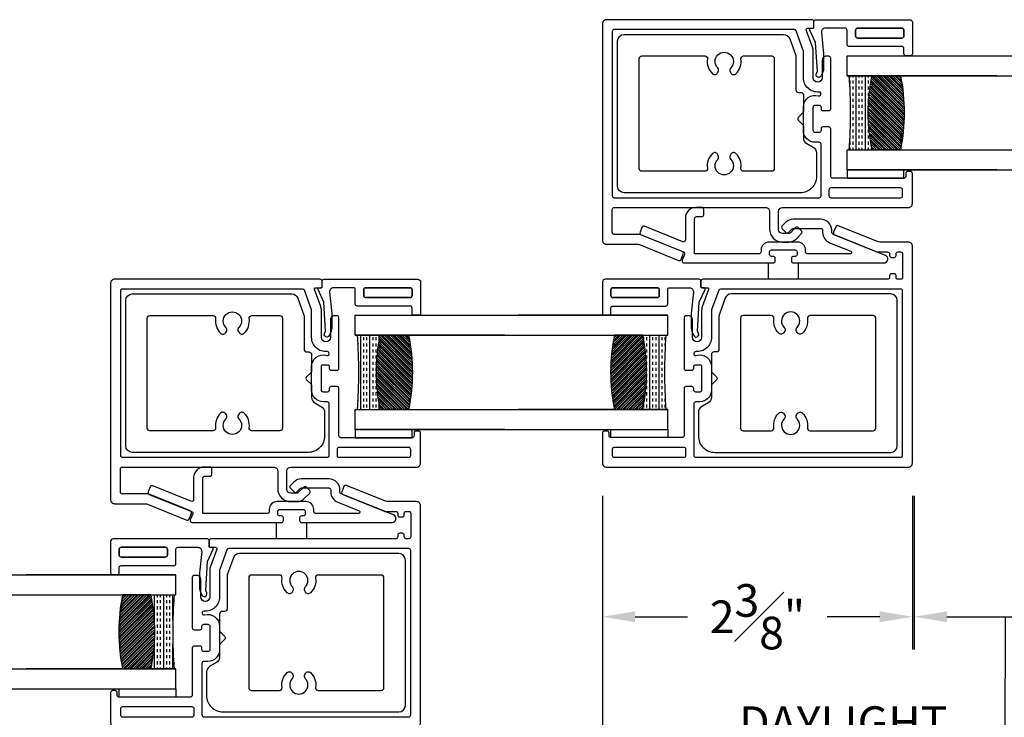
# Model space of a CAD drawing. Extents: x 117.6 to 188.3, y 19 to 35.7.
# Drawn here: x 174.6 to 182.1, y 26.3 to 31.6 of the extents above; entities that cross this region are included whole.
import ezdxf

# ---------------------------------------------------------------- set-up
doc = ezdxf.new("R2010")
doc.units = 0
doc.header["$LTSCALE"] = 0.3
doc.header["$MEASUREMENT"] = 0
for name, color, linetype in [('00-Real Details', 7, 'Continuous'), ('EXTRUSION', 8, 'Continuous'), ('EXTRUSION-VINYL', 7, 'Continuous'), ('GLASS', 8, 'Continuous'), ('WEATHERSTRIP', 8, 'Continuous')]:
    doc.layers.add(name, color=color, linetype=linetype)
doc.styles.get("Standard").update_dxf_attribs({"font": 'simplex.shx'})
doc.dimstyles.new('2010_1to2', dxfattribs={"dimtxt": 0.25, "dimasz": 0.25, "dimexe": 0.25, "dimexo": 0.25, "dimgap": 0.125, "dimtad": 0, "dimtih": 1, "dimtoh": 1, "dimdec": 4, "dimzin": 0, "dimdsep": 46, "dimlunit": 5, "dimtxsty": 'Standard', "dimcen": 0, "dimclrd": 256, "dimclre": 256, "dimclrt": 256, "dimadec": 0, "dimazin": 0, "dimtfac": 1, "dimtdec": 4, "dimtix": 1, "dimtmove": 0, "dimatfit": 2, "dimfxl": 1, "dimfrac": 1, "dimtolj": 1, "dimtzin": 0, "dimlwd": -1, "dimlwe": -1, "dimarcsym": 0})

# ---------------------------------------------------------------- blocks, each defined once
blk = doc.blocks.new('EV3702')
at = {"layer": '00-Real Details'}
for points in [[(-0.03, 1.695, -0.414239), (0, 1.725), (0.2195, 1.725, 0.096289), (0.2382, 1.7286), (0.538, 1.8498, -0.414219), (0.5575, 1.8415), (0.5744, 1.7998, -0.414344), (0.5661, 1.7802), (0.2492, 1.6522, -0.096264), (0.2379, 1.65), (0.16, 1.65, 0.414239), (0.145, 1.635), (0.145, 1.6225, -0.414129), (0.13, 1.6075), (0.11, 1.6075, -0.414129), (0.095, 1.6225), (0.095, 1.635, 0.414239), (0.08, 1.65), (0.06, 1.65, 0.414129), (0.045, 1.635), (0.045, 1.455, 0.414134), (0.06, 1.44), (0.08, 1.44, 0.414244), (0.095, 1.455), (0.095, 1.4675, -0.414134), (0.11, 1.4825), (0.13, 1.4825, -0.414134), (0.145, 1.4675), (0.145, 1.455, 0.414244), (0.16, 1.44), (1.575, 1.44, -0.414244), (1.59, 1.425), (1.59, 1.385, -0.414291), (1.58, 1.375), (1.5412, 1.375, 0.52069), (1.5318, 1.3616), (1.5802, 1.2287, -0.08748), (1.585, 1.2014), (1.585, 0.9948, 0.999996), (1.655, 0.9948), (1.655, 1.1298, -0.414243), (1.685, 1.1598), (1.705, 1.1598, -0.414244), (1.72, 1.1448), (1.72, 0.7575, -0.414234), (1.705, 0.7425), (1.66, 0.7425, -0.414124), (1.645, 0.7575), (1.645, 0.77, 0.414244), (1.63, 0.785), (1.6, 0.785, 0.414244), (1.585, 0.77), (1.585, 0.59, 0.414244), (1.6, 0.575), (1.63, 0.575, 0.414244), (1.645, 0.59), (1.645, 0.6025, -0.414124), (1.66, 0.6175), (1.705, 0.6175, -0.414234), (1.72, 0.6025), (1.72, 0.241, 0.414234), (1.735, 0.226), (2.28, 0.226, 0.414234), (2.295, 0.241), (2.295, 0.261, -0.414078), (2.31, 0.276), (2.33, 0.276, -0.414234), (2.345, 0.261), (2.345, 0.03, -0.414244), (2.315, 0), (0, 0, -0.414244), (-0.03, 0.03)], [(1.645, 0.09, -0.414254), (1.63, 0.075), (0.06, 0.075, -0.414143), (0.045, 0.09), (0.045, 1.35, -0.414124), (0.06, 1.365), (1.4403, 1.365, -0.315303), (1.4544, 1.3551), (1.5091, 1.2047, -0.087373), (1.51, 1.1996), (1.51, 0.9948, 0.438335), (1.629, 0.8852, -1.206808), (1.6259, 0.8562, 0.502587), (1.51, 0.77), (1.51, 0.59, 0.414196), (1.6, 0.5), (1.63, 0.5, -0.414244), (1.645, 0.485)], [(1.72, 0.151), (2.255, 0.151, -0.414234), (2.27, 0.136), (2.27, 0.09, -0.414254), (2.255, 0.075), (1.72, 0.075, -0.414254), (1.705, 0.09), (1.705, 0.136, -0.414234)]]:
    blk.add_lwpolyline(points, format="xyb", close=True, dxfattribs=at)
blk = doc.blocks.new('EV3701')
at = {"layer": '00-Real Details'}
for points in [[(1.72, -1.2), (1.72, -0.8375, 0.414241), (1.705, -0.8225), (1.66, -0.8225, 0.414241), (1.645, -0.8375), (1.645, -0.85, -0.414241), (1.63, -0.865), (1.6, -0.865, -0.414241), (1.585, -0.85), (1.585, -0.67, -0.414241), (1.6, -0.655), (1.63, -0.655, -0.414241), (1.645, -0.67), (1.645, -0.6825, 0.414241), (1.66, -0.6975), (1.705, -0.6975, 0.414241), (1.72, -0.6825), (1.72, -0.2952, 0.414242), (1.705, -0.2802), (1.685, -0.2802, 0.41424), (1.655, -0.3102), (1.655, -0.4452, -0.999996), (1.585, -0.4452), (1.585, -0.2404, 0.087443), (1.5796, -0.2096), (1.5318, -0.0784, -0.520695), (1.5412, -0.065), (1.58, -0.065, 0.414215), (1.59, -0.055), (1.59, -0.015, 0.414244), (1.575, 0), (0, 0, 0.414241), (-0.03, -0.03), (-0.03, -1.6911, 0.414242), (0, -1.7211), (0.2345, -1.7211, -0.096289), (0.2532, -1.7247), (0.553, -1.8459, 0.414216), (0.5725, -1.8376), (0.5894, -1.7959, 0.414344), (0.5811, -1.7763), (0.2642, -1.6483, 0.09627), (0.2529, -1.6461), (0.06, -1.6461, -0.414239), (0.045, -1.6311), (0.045, -1.455, -0.414239), (0.06, -1.44), (1.22, -1.44, -0.414239), (1.25, -1.47), (1.25, -1.605, 0.414206), (1.35, -1.705), (1.3976, -1.705, 0.198912), (1.4541, -1.6816), (1.4954, -1.6404, 0.414389), (1.4954, -1.6191), (1.4706, -1.5944, 0.414208), (1.4494, -1.5944), (1.4082, -1.6356, -0.198871), (1.3976, -1.64), (1.35, -1.64, -0.414184), (1.32, -1.61), (1.32, -1.47, -0.414184), (1.35, -1.44), (2.315, -1.44, 0.414241), (2.345, -1.41), (2.345, -1.179, 0.414242), (2.33, -1.164), (2.31, -1.164, 0.414242), (2.295, -1.179), (2.295, -1.2, -0.414242), (2.28, -1.215), (1.735, -1.215, -0.414242)], [(1.63, -1.365, 0.414244), (1.645, -1.35), (1.645, -0.955, 0.414241), (1.63, -0.94), (1.6, -0.94, -0.414222), (1.51, -0.85), (1.51, -0.67, -0.502583), (1.6259, -0.5838, 1.206718), (1.629, -0.5548, -0.438335), (1.51, -0.4452), (1.51, -0.2404, 0.087373), (1.5091, -0.2353), (1.4544, -0.0849, 0.315312), (1.4403, -0.075), (0.06, -0.075, 0.414239), (0.045, -0.09), (0.045, -1.35, 0.414244), (0.06, -1.365)], [(1.705, -1.35, 0.414244), (1.72, -1.365), (2.255, -1.365, 0.414134), (2.27, -1.35), (2.27, -1.305, 0.414129), (2.255, -1.29), (1.72, -1.29, 0.414239), (1.705, -1.305)]]:
    blk.add_lwpolyline(points, format="xyb", close=True, dxfattribs=at)
blk = doc.blocks.new('E3711')
at = {"layer": 'EXTRUSION'}
for points in [[(-1.2719, 0.607, 0.315291), (-1.3188, 0.5741), (-1.363, 0.4528, 0.087413), (-1.366, 0.4357), (-1.366, 0.183, -0.414252), (-1.386, 0.163), (-1.404, 0.163, 0.414252), (-1.424, 0.143), (-1.424, 0.0162, 0.199092), (-1.4196, 0.0056), (-1.3846, -0.0294, -0.414167), (-1.3846, -0.0506), (-1.4196, -0.0856, 0.199092), (-1.424, -0.0962), (-1.424, -0.1851, -0.267933), (-1.449, -0.2284), (-1.499, -0.2573, 0.26798), (-1.524, -0.3006), (-1.524, -0.482, 0.414224), (-1.399, -0.607), (-0.05, -0.607, 0.414198), (0, -0.557), (0, 0.557, 0.414198), (-0.05, 0.607)], [(-0.185, -0.442, 0.414135), (-0.165, -0.422), (-0.165, 0.422, 0.414135), (-0.185, 0.442), (-0.6686, 0.442, 0.458023), (-0.6884, 0.4191, -0.24311), (-0.7271, 0.3061, -0.486537), (-0.766, 0.3117), (-0.7712, 0.3206, -0.338296), (-0.7673, 0.3507, 2.398948), (-0.8667, 0.3507, -0.338296), (-0.8628, 0.3206), (-0.868, 0.3117, -0.486537), (-0.9069, 0.3061, -0.24311), (-0.9456, 0.4191, 0.458023), (-0.9654, 0.442), (-1.181, 0.442, 0.414135), (-1.201, 0.422), (-1.201, -0.422, 0.414135), (-1.181, -0.442), (-0.9654, -0.442, 0.458023), (-0.9456, -0.4191, -0.24311), (-0.9069, -0.3061, -0.486537), (-0.868, -0.3117), (-0.8628, -0.3206, -0.338296), (-0.8667, -0.3507, 2.398948), (-0.7673, -0.3507, -0.338296), (-0.7712, -0.3206), (-0.766, -0.3117, -0.486537), (-0.7271, -0.3061, -0.24311), (-0.6884, -0.4191, 0.458023), (-0.6686, -0.442)]]:
    blk.add_lwpolyline(points, format="xyb", close=True, dxfattribs=at)
blk = doc.blocks.new('EV3707')
at = {"layer": '00-Real Details'}
for points in [[(-0.098, 0.0425), (-0.2616, 0.059), (-0.3763, 0.059, 0.104226), (-0.4004, 0.0539), (-0.4312, 0.0403, 1.000023), (-0.4151, 0.0037), (-0.3968, 0.0118), (-0.175, -0.0017), (-0.0792, -0.0459, 0.558659), (-0.065, -0.0364), (-0.0656, -0.0202, -0.42461), (-0.0606, -0.015), (-0.015, -0.015, 0.414208), (0, 0), (0, 0.72, 0.414272), (-0.02, 0.74), (-0.261, 0.74, 0.414214), (-0.276, 0.725), (-0.276, 0.69, 0.414214), (-0.261, 0.675), (-0.2205, 0.675, -0.414214), (-0.2055, 0.66), (-0.2055, 0.255, 0.414128), (-0.1905, 0.24), (-0.08, 0.24, -0.414214), (-0.065, 0.225), (-0.065, 0.0723, -0.444007)], [(-0.1255, 0.305, -0.414244), (-0.1405, 0.32), (-0.1405, 0.66, -0.414244), (-0.1255, 0.675), (-0.08, 0.675, -0.414244), (-0.065, 0.66), (-0.065, 0.32, -0.414244), (-0.08, 0.305)], [(-0.1405, 0.32, 0.414214), (-0.1255, 0.305), (-0.08, 0.305, 0.414214), (-0.065, 0.32), (-0.065, 0.66, 0.414214), (-0.08, 0.675), (-0.1255, 0.675, 0.414214), (-0.1405, 0.66)]]:
    blk.add_lwpolyline(points, format="xyb", close=True, dxfattribs=at)
blk = doc.blocks.new('EV3704')
at = {"layer": '00-Real Details'}
blk.add_lwpolyline([(-0.3906, 0.2202, -0.305864), (-0.4, 0.2341), (-0.4, 0.25, 0.414191), (-0.485, 0.335), (-0.6936, 0.335, 0.19892), (-0.7537, 0.3101), (-0.7799, 0.2839, 0.414168), (-0.7799, 0.2627), (-0.7516, 0.2344, 0.414208), (-0.7304, 0.2344), (-0.7042, 0.2606, -0.198877), (-0.6936, 0.265), (-0.485, 0.265, -0.414086), (-0.47, 0.25), (-0.47, 0.2341, 0.305755), (-0.4168, 0.1553), (-0.2535, 0.0893, -0.824357), (-0.2572, 0.07), (-0.586, 0.07, -0.414244), (-0.601, 0.085), (-0.601, 0.1, 0.414201), (-0.661, 0.16), (-0.881, 0.16, 0.414213), (-0.941, 0.1), (-0.941, 0.085, -0.414244), (-0.956, 0.07), (-1.451, 0.07), (-1.451, 0.34, -0.414244), (-1.436, 0.355), (-1.396, 0.355, 0.414239), (-1.381, 0.37), (-1.381, 0.41, 0.414239), (-1.396, 0.425), (-1.441, 0.425, 0.414214), (-1.521, 0.345), (-1.521, 0.1763, -0.531672), (-1.5416, 0.1624), (-1.8349, 0.2809, 0.414219), (-1.8545, 0.2727), (-1.8694, 0.2356, 0.414344), (-1.8612, 0.216), (-1.5366, 0.0849, -0.41414), (-1.5284, 0.0654), (-1.5464, 0.0206, 0.531627), (-1.5325, 0), (-0.8485, 0, 0.414239), (-0.8335, 0.015), (-0.8335, 0.035, 0.414244), (-0.8485, 0.05), (-0.861, 0.05, -0.414239), (-0.876, 0.065), (-0.876, 0.085, -0.414243), (-0.861, 0.1), (-0.681, 0.1, -0.414243), (-0.666, 0.085), (-0.666, 0.065, -0.414239), (-0.681, 0.05), (-0.6935, 0.05, 0.414244), (-0.7085, 0.035), (-0.7085, 0.015, 0.414239), (-0.6935, 0), (0, 0, 0.824311), (0.0112, 0.0578)], format="xyb", close=True, dxfattribs=at)
blk = doc.blocks.new('0.888_OA Glass')
at = {"layer": 'GLASS'}
h = blk.add_hatch(dxfattribs=at)
h.set_pattern_fill('INSUL', color=256, scale=0.1875, style=0)
h.set_pattern_definition([(0, (-29.76344, -24.7318), (0, 0.0703125), []), (0, (-29.76344, -24.708366), (0, 0.0703125), [0.0234375, -0.0234375]), (0, (-29.76344, -24.68493), (0, 0.0703125), [0.0234375, -0.0234375])])
edge = h.paths.add_edge_path()
edge.add_arc((0, 4.0527), 4.077, 265.98539, 274.01461)
edge.add_line((0.2854, -0.0143), (0.2854, -0.1915))
edge.add_arc((0, -1.5365), 1.375, 78.01893, 101.98107)
edge.add_line((-0.2854, -0.1915), (-0.2854, -0.0143))
h = blk.add_hatch(dxfattribs=at)
h.set_pattern_fill('PLASTI', color=256, scale=0.13, angle=45)
h.set_pattern_definition([(45, (-29.763437, -24.731803), (-0.02298097, 0.02298097), []), (45, (-29.76631, -24.72893), (-0.02298097, 0.02298097), []), (45, (-29.769182, -24.726058), (-0.02298097, 0.02298097), []), (45, (-29.7778, -24.71744), (-0.02298097, 0.02298097), [])])
edge = h.paths.add_edge_path()
edge.add_arc((0, -1.5365), 1.375, 78.01893, 101.98107, ccw=False)
edge.add_line((0.2854, -0.1915), (0.2854, -0.408))
edge.add_arc((0, 0.937), 1.375, 258.01893, 281.98107, ccw=False)
edge.add_line((-0.2854, -0.408), (-0.2854, -0.1915))
for points in [[(-0.4375, -1.1472), (-0.4375, 0), (-0.284, 0), (-0.284, -1.1472)], [(0.284, -1.1472), (0.284, 0), (0.4375, 0), (0.4375, -1.1472)]]:
    blk.add_lwpolyline(points, dxfattribs=at)
for points in [[(0.284, -0.1915), (0.284, -0.0143, -0.034688), (-0.284, -0.0143), (-0.284, -0.1915, -0.103875)], [(-0.284, -0.408), (-0.284, -0.1915, -0.103875), (0.284, -0.1915), (0.284, -0.408, -0.103875)]]:
    blk.add_lwpolyline(points, format="xyb", close=True, dxfattribs=at)
blk = doc.blocks.new('*D395')
at = {"transparency": 16777216}
for p, q in [((179.0217, 27.9667), (179.0217, 26.7892)), ((181.3967, 27.9667), (181.3967, 26.7892)), ((179.2717, 27.0392), (179.6735, 27.0392)), ((181.1467, 27.0392), (180.7449, 27.0392))]:
    blk.add_line(p, q, dxfattribs=at)
for points in [[(179.2717, 27.0808), (179.2717, 26.9975), (179.0217, 27.0392)], [(181.1467, 27.0808), (181.1467, 26.9975), (181.3967, 27.0392)]]:
    blk.add_solid(points, dxfattribs=at)
at = {"layer": 'Defpoints', "color": 0, "transparency": 16777216}
for p in [(179.0217, 28.2167), (181.3967, 28.2167), (181.3967, 27.0392)]:
    blk.add_point(p, dxfattribs=at)
at = {"transparency": 16777216, "insert": (180.2092, 27.0392), "char_height": 0.25, "attachment_point": 5}
blk.add_mtext('\\A1;2{\\H1x;\\S3#8;}"', dxfattribs=at)
blk = doc.blocks.new('*D399')
at = {"ltscale": 3.333333, "transparency": 16777216}
for p, q in [((179.0217, 27.9667), (179.0217, 24.7992)), ((177.6273, 25.9767), (177.6273, 24.7992)), ((177.8773, 25.0492), (178.7717, 25.0492)), ((178.3245, 25.0492), (178.3165, 24.119)), ((178.3165, 24.119), (178.5665, 24.119))]:
    blk.add_line(p, q, dxfattribs=at)
for points in [[(177.8773, 25.0908), (177.8773, 25.0075), (177.6273, 25.0492)], [(178.7717, 25.0908), (178.7717, 25.0075), (179.0217, 25.0492)]]:
    blk.add_solid(points, dxfattribs=at)
at = {"layer": 'Defpoints', "color": 0, "ltscale": 3.333333, "transparency": 16777216}
for p in [(179.0217, 28.2167), (177.6273, 26.2267), (179.0217, 25.0492)]:
    blk.add_point(p, dxfattribs=at)
at = {"ltscale": 3.333333, "transparency": 16777216, "insert": (179.5546, 24.119), "char_height": 0.25, "attachment_point": 5}
blk.add_mtext('\\A1;DAYLIGHT\\POPENING', dxfattribs=at)
blk = doc.blocks.new('*D402')
at = {"ltscale": 3.333333, "transparency": 16777216}
for p, q in [((182.8061, 29.9567), (182.8061, 26.7892)), ((181.4117, 27.9667), (181.4117, 26.7892)), ((181.6617, 27.0392), (182.5561, 27.0392)), ((182.1089, 27.0392), (182.1048, 26.0191)), ((182.1048, 26.0191), (181.8548, 26.0191))]:
    blk.add_line(p, q, dxfattribs=at)
for points in [[(181.6617, 27.0808), (181.6617, 26.9975), (181.4117, 27.0392)], [(182.5561, 27.0808), (182.5561, 26.9975), (182.8061, 27.0392)]]:
    blk.add_solid(points, dxfattribs=at)
at = {"layer": 'Defpoints', "color": 0, "ltscale": 3.333333, "transparency": 16777216}
for p in [(182.8061, 30.2067), (181.4117, 28.2167), (182.8061, 27.0392)]:
    blk.add_point(p, dxfattribs=at)
at = {"ltscale": 3.333333, "transparency": 16777216, "insert": (180.8667, 26.0191), "char_height": 0.25, "attachment_point": 5}
blk.add_mtext('\\A1;DAYLIGHT\\POPENING', dxfattribs=at)

msp = doc.modelspace()

# ---------------------------------------------------------------- linework, layer by layer
at = {"ltscale": 3.333333}
for p, q in [((180.89669, 31.34069), (183.29106, 31.34069)), ((180.89669, 31.18715), (183.29106, 31.18715)), ((180.89669, 30.61923), (183.29106, 30.61923)), ((180.89669, 30.46569), (183.29106, 30.46569)), ((177.12732, 29.35069), (179.52169, 29.35069)), ((177.12732, 29.19715), (179.52169, 29.19715)), ((177.12732, 28.62924), (179.52169, 28.62924)), ((177.12732, 28.47569), (179.52169, 28.47569)), ((173.35795, 27.36069), (175.75232, 27.36069)), ((173.35795, 27.20715), (175.75232, 27.20715)), ((173.35795, 26.63924), (175.75232, 26.63924)), ((173.35795, 26.48569), (175.75232, 26.48569))]:
    msp.add_line(p, q, dxfattribs=at)
at = {"layer": 'WEATHERSTRIP'}
for points in [[(181.33169, 30.40169), (181.33169, 30.46569), (180.89669, 30.46569), (180.89669, 30.40169)], [(177.56232, 28.41169), (177.56232, 28.47569), (177.12732, 28.47569), (177.12732, 28.41169)], [(179.08669, 28.41269), (179.08669, 28.47569), (179.52169, 28.47569), (179.52169, 28.41269)], [(175.31732, 26.42269), (175.31732, 26.48569), (175.75232, 26.48569), (175.75232, 26.42269)]]:
    msp.add_lwpolyline(points, close=True, dxfattribs=at)
for points in [[(180.4977, 29.85169, -0.4142136), (180.5127, 29.83669), (180.5127, 29.81669, -0.4142136), (180.4977, 29.80169), (180.4852, 29.80169, 0.4142136), (180.4702, 29.78669), (180.4702, 29.76669, 0.4142136), (180.4852, 29.75169), (180.52145, 29.75169), (180.52145, 29.62669), (180.29395, 29.62669), (180.29395, 29.75169), (180.3302, 29.75169, 0.4142136), (180.3452, 29.76669), (180.3452, 29.78669, 0.4142136), (180.3302, 29.80169), (180.3177, 29.80169, -0.4142136), (180.3027, 29.81669), (180.3027, 29.83669, -0.4142136), (180.3177, 29.85169)], [(176.72833, 27.86169, -0.4142136), (176.74333, 27.84669), (176.74333, 27.82669, -0.4142136), (176.72833, 27.81169), (176.71583, 27.81169, 0.4142136), (176.70083, 27.79669), (176.70083, 27.77669, 0.4142136), (176.71583, 27.76169), (176.75208, 27.76169), (176.75208, 27.63669), (176.52458, 27.63669), (176.52458, 27.76169), (176.56083, 27.76169, 0.4142136), (176.57583, 27.77669), (176.57583, 27.79669, 0.4142136), (176.56083, 27.81169), (176.54833, 27.81169, -0.4142136), (176.53333, 27.82669), (176.53333, 27.84669, -0.4142136), (176.54833, 27.86169)]]:
    msp.add_lwpolyline(points, format="xyb", close=True, dxfattribs=at)

# ---------------------------------------------------------------- block references
at = {"rotation": 90}
for p in [(180.89669, 30.90319), (177.12732, 28.91319)]:
    msp.add_blockref('0.888_OA Glass', p, dxfattribs=at)
at = {"xscale": -1, "rotation": 270}
for p in [(179.52169, 28.91319), (175.75232, 26.92319)]:
    msp.add_blockref('0.888_OA Glass', p, dxfattribs=at)
at = {"layer": 'EXTRUSION', "xscale": -1}
for p in [(179.13769, 30.89669), (175.36832, 28.90669)]:
    msp.add_blockref('E3711', p, dxfattribs=at)
at = {"layer": 'EXTRUSION'}
for p in [(181.28069, 28.90669), (177.51132, 26.91669)]:
    msp.add_blockref('E3711', p, dxfattribs=at)
at = {"layer": 'EXTRUSION-VINYL'}
for name, p in [('EV3701', (179.05169, 31.61669)), ('EV3704', (181.1787, 29.75169)), ('EV3701', (175.28232, 29.62669)), ('EV3704', (177.40933, 27.76169))]:
    msp.add_blockref(name, p, dxfattribs=at)
at = {"layer": 'EXTRUSION-VINYL', "xscale": -1, "rotation": 270}
for p in [(180.65669, 31.61669), (176.88732, 29.62669)]:
    msp.add_blockref('EV3707', p, dxfattribs=at)
at = {"layer": 'EXTRUSION-VINYL', "xscale": -1}
for p in [(181.36669, 28.18669), (177.59732, 26.19669)]:
    msp.add_blockref('EV3702', p, dxfattribs=at)
at = {"layer": 'EXTRUSION-VINYL', "rotation": 90.00000000000001}
for p in [(179.76169, 29.62669), (175.99232, 27.63669)]:
    msp.add_blockref('EV3707', p, dxfattribs=at)

# ---------------------------------------------------------------- dimensions: what is measured, and where the dimension line sits
at = {"ltscale": 3.333333}
for base, p1, p2, picture, middle in [((182.80606, 27.03916), (181.41169, 28.21669), (182.80606, 30.20669), '*D402', (181.72977, 26.01913)), ((179.02169, 25.04916), (177.62732, 26.22669), (179.02169, 28.21669), '*D399', (178.69153, 24.11901))]:
    dim = msp.add_linear_dim(base=base, p1=p1, p2=p2, angle=180, text='DAYLIGHT\\POPENING', dimstyle='2010_1to2', override={"dimtmove": 1}, dxfattribs=at)
    dim.commit()
    dim.dimension.update_dxf_attribs({"geometry": picture, "text_midpoint": middle, "dimtype": 160})
dim = msp.add_linear_dim(base=(181.39669, 27.03916), p1=(179.02169, 28.21669), p2=(181.39669, 28.21669), dimstyle='2010_1to2', override={"dimpost": '"'})
dim.commit()
dim.dimension.update_dxf_attribs({"geometry": '*D395', "text_midpoint": (180.20919, 27.03916)})

doc.saveas('drawing.dxf')
